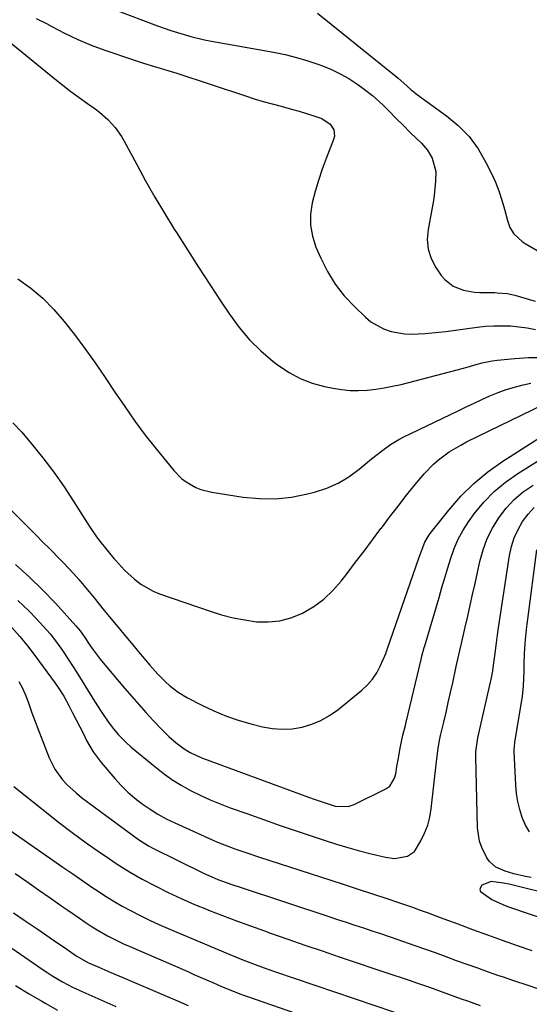
# Model space of a CAD drawing. Units: inches. Extents: x 1867846 to 1874753, y 437102 to 443492.
# Drawn here: x 1869249 to 1869424, y 439176 to 439514 of the extents above; entities that cross this region are included whole.
import ezdxf

# ---------------------------------------------------------------- set-up
doc = ezdxf.new("R2010")
doc.units = ezdxf.units.IN
doc.header["$MEASUREMENT"] = 0
for name, color, linetype in [('1', 7, 'Continuous'), ('7', 7, 'Continuous'), ('8', 7, 'Continuous')]:
    doc.layers.add(name, color=color, linetype=linetype)

msp = doc.modelspace()

# ---------------------------------------------------------------- linework, layer by layer
at = {"layer": '1', "color": 18}
msp.add_polyline3d([(1869433.57, 439212.65, 1696), (1869416.92, 439216.77, 1696), (1869414.99, 439217.2, 1696), (1869410.68, 439217.73, 1696), (1869407.47, 439216.47, 1696), (1869406.99, 439215.7, 1696), (1869406.82, 439214.95, 1696), (1869407.09, 439214.23, 1696), (1869410.95, 439211.57, 1696), (1869414.75, 439209.77, 1696), (1869416.72, 439209.02, 1696), (1869440.05, 439201.16, 1696)], dxfattribs=at)
at = {"layer": '7', "color": 18}
for points in [[(1869281.48, 439517.18, 1682), (1869296.04, 439511.73, 1682), (1869300.59, 439510.11, 1682), (1869302.88, 439509.36, 1682), (1869307.51, 439507.98, 1682), (1869312.2, 439506.86, 1682), (1869314.57, 439506.4, 1682), (1869335.91, 439502.62, 1682), (1869339.87, 439501.81, 1682), (1869343.79, 439500.86, 1682), (1869347.65, 439499.7, 1682), (1869351.47, 439498.4, 1682), (1869352.76, 439497.93, 1682), (1869355.84, 439496.64, 1682), (1869358.85, 439495.21, 1682), (1869361.74, 439493.54, 1682), (1869364.54, 439491.72, 1682), (1869366.12, 439490.61, 1682), (1869369.91, 439487.7, 1682), (1869373.45, 439484.49, 1682), (1869375.29, 439482.69, 1682), (1869378.44, 439479.56, 1682), (1869380.24, 439477.75, 1682), (1869383.15, 439474.85, 1682), (1869386.72, 439471.39, 1682), (1869388.83, 439468.97, 1682), (1869390.47, 439466.22, 1682), (1869391.66, 439461.65, 1682), (1869391.59, 439458.36, 1682), (1869391.13, 439453.45, 1682), (1869390.78, 439451.01, 1682), (1869390.35, 439448.58, 1682), (1869389.01, 439441.73, 1682), (1869388.76, 439438.29, 1682), (1869389.04, 439434.95, 1682), (1869390.1, 439431.78, 1682), (1869391.68, 439428.71, 1682), (1869393.56, 439425.96, 1682), (1869394.76, 439424.51, 1682), (1869397.67, 439422.24, 1682), (1869401.2, 439420.86, 1682), (1869404.95, 439420.18, 1682), (1869406.86, 439420.06, 1682), (1869411.95, 439420.03, 1682), (1869412.82, 439420.01, 1682), (1869416.27, 439419.69, 1682), (1869418.81, 439419.13, 1682), (1869425.83, 439417.11, 1682)], [(1869254.29, 439514.16, 1684), (1869257.83, 439512.47, 1684), (1869259.66, 439511.44, 1684), (1869264.1, 439509.12, 1684), (1869268.61, 439506.96, 1684), (1869273.23, 439505.06, 1684), (1869277.93, 439503.32, 1684), (1869287.38, 439500.13, 1684), (1869291.19, 439498.9, 1684), (1869295.02, 439497.75, 1684), (1869296.94, 439497.19, 1684), (1869300.76, 439496.01, 1684), (1869302.66, 439495.39, 1684), (1869326.25, 439487.61, 1684), (1869329.29, 439486.65, 1684), (1869332.35, 439485.72, 1684), (1869335.42, 439484.86, 1684), (1869338.5, 439484.04, 1684), (1869342.09, 439483.09, 1684), (1869344.66, 439482.36, 1684), (1869347.21, 439481.58, 1684), (1869349.76, 439480.75, 1684), (1869352.5, 439479.83, 1684), (1869355.41, 439477.91, 1684), (1869356.62, 439475.93, 1684), (1869356.83, 439473.76, 1684), (1869356.57, 439472.64, 1684), (1869353.99, 439466.14, 1684), (1869352.6, 439462.39, 1684), (1869351.31, 439458.59, 1684), (1869350.18, 439454.75, 1684), (1869349.17, 439450.87, 1684), (1869348.64, 439447, 1684), (1869348.6, 439443.18, 1684), (1869349.29, 439439.41, 1684), (1869350.49, 439435.69, 1684), (1869352.16, 439431.82, 1684), (1869354.46, 439427.27, 1684), (1869357.09, 439422.95, 1684), (1869360.22, 439418.97, 1684), (1869363.68, 439415.22, 1684), (1869367.46, 439411.59, 1684), (1869369.38, 439410.01, 1684), (1869373.65, 439407.6, 1684), (1869376.3, 439406.69, 1684), (1869380.93, 439405.84, 1684), (1869383.27, 439405.73, 1684), (1869388, 439405.96, 1684), (1869392.73, 439406.43, 1684), (1869395.09, 439406.72, 1684), (1869405.85, 439408.16, 1684), (1869408.72, 439408.46, 1684), (1869411.6, 439408.64, 1684), (1869414.49, 439408.66, 1684), (1869417.38, 439408.57, 1684), (1869420.26, 439408.3, 1684), (1869423.12, 439407.92, 1684), (1869425.95, 439407.36, 1684)], [(1869242.08, 439508.68, 1686), (1869260.75, 439493.45, 1686), (1869263.5, 439491.26, 1686), (1869266.27, 439489.12, 1686), (1869269.08, 439487.04, 1686), (1869271.93, 439485, 1686), (1869274.57, 439483.15, 1686), (1869276.08, 439482.02, 1686), (1869278.92, 439479.53, 1686), (1869281.46, 439476.73, 1686), (1869283.63, 439473.65, 1686), (1869284.59, 439472.02, 1686), (1869288.86, 439464.05, 1686), (1869291.95, 439458.42, 1686), (1869295.13, 439452.84, 1686), (1869298.42, 439447.33, 1686), (1869301.78, 439441.87, 1686), (1869302.5, 439440.73, 1686), (1869306.31, 439434.75, 1686), (1869310.14, 439428.78, 1686), (1869314.01, 439422.83, 1686), (1869317.91, 439416.91, 1686), (1869320.77, 439412.58, 1686), (1869324.07, 439408.1, 1686), (1869327.63, 439403.86, 1686), (1869331.59, 439400, 1686), (1869335.81, 439396.38, 1686), (1869337.6, 439395, 1686), (1869341.27, 439392.55, 1686), (1869345.1, 439390.47, 1686), (1869349.19, 439388.94, 1686), (1869353.44, 439387.77, 1686), (1869356.41, 439387.18, 1686), (1869359.32, 439386.73, 1686), (1869362.23, 439386.44, 1686), (1869365.16, 439386.4, 1686), (1869368.1, 439386.53, 1686), (1869371.04, 439386.86, 1686), (1869373.96, 439387.28, 1686), (1869376.85, 439387.85, 1686), (1869379.73, 439388.51, 1686), (1869399.08, 439393.48, 1686), (1869402.49, 439394.4, 1686), (1869405.87, 439395.42, 1686), (1869407.57, 439395.89, 1686), (1869411.01, 439396.6, 1686), (1869412.76, 439396.83, 1686), (1869418.81, 439397.44, 1686), (1869423.58, 439397.71, 1686), (1869428.34, 439397.69, 1686)], [(1869248, 439424.73, 1688), (1869252.44, 439421.55, 1688), (1869256.63, 439418.1, 1688), (1869260.44, 439414.24, 1688), (1869263.99, 439410.09, 1688), (1869267.45, 439405.61, 1688), (1869271.08, 439400.78, 1688), (1869274.63, 439395.9, 1688), (1869278.05, 439390.92, 1688), (1869281.39, 439385.88, 1688), (1869284.74, 439380.86, 1688), (1869288.21, 439375.92, 1688), (1869291.83, 439371.09, 1688), (1869295.57, 439366.35, 1688), (1869301.61, 439358.92, 1688), (1869304.3, 439356.19, 1688), (1869305.82, 439355.03, 1688), (1869309.16, 439353.13, 1688), (1869310.92, 439352.4, 1688), (1869314.64, 439351.47, 1688), (1869325.46, 439349.79, 1688), (1869331.04, 439349.26, 1688), (1869336.59, 439349.19, 1688), (1869342.12, 439349.8, 1688), (1869347.62, 439350.85, 1688), (1869350.04, 439351.47, 1688), (1869354.18, 439352.83, 1688), (1869358.14, 439354.54, 1688), (1869361.83, 439356.76, 1688), (1869365.35, 439359.33, 1688), (1869369.57, 439362.87, 1688), (1869373.45, 439365.96, 1688), (1869376.13, 439367.9, 1688), (1869378.95, 439369.59, 1688), (1869380.42, 439370.35, 1688), (1869399.38, 439379.47, 1688), (1869402.1, 439380.76, 1688), (1869404.82, 439382.04, 1688), (1869407.55, 439383.3, 1688), (1869410.29, 439384.55, 1688), (1869413.07, 439385.7, 1688), (1869415.88, 439386.73, 1688), (1869418.75, 439387.58, 1688), (1869421.66, 439388.31, 1688), (1869424.39, 439388.91, 1688)], [(1869236.07, 439354.9, 1692), (1869253.28, 439337.7, 1692), (1869254.79, 439336.19, 1692), (1869256.31, 439334.67, 1692), (1869259.33, 439331.64, 1692), (1869262.33, 439328.58, 1692), (1869263.8, 439327.03, 1692), (1869267.1, 439323.48, 1692), (1869268.94, 439321.44, 1692), (1869270.75, 439319.37, 1692), (1869272.52, 439317.27, 1692), (1869274.26, 439315.14, 1692), (1869275.98, 439313, 1692), (1869277.71, 439310.87, 1692), (1869279.45, 439308.74, 1692), (1869281.2, 439306.62, 1692), (1869285.6, 439301.3, 1692), (1869287.53, 439298.98, 1692), (1869289.48, 439296.66, 1692), (1869291.44, 439294.36, 1692), (1869293.42, 439292.07, 1692), (1869296.19, 439288.93, 1692), (1869298.81, 439286.29, 1692), (1869300.19, 439285.04, 1692), (1869303.12, 439282.77, 1692), (1869306.3, 439280.87, 1692), (1869311.25, 439278.31, 1692), (1869315.43, 439276.33, 1692), (1869319.69, 439274.55, 1692), (1869324.07, 439273.06, 1692), (1869328.52, 439271.78, 1692), (1869332.1, 439270.88, 1692), (1869335.5, 439270.28, 1692), (1869338.91, 439270, 1692), (1869342.31, 439270.21, 1692), (1869345.73, 439270.74, 1692), (1869349.03, 439271.74, 1692), (1869352.2, 439273.02, 1692), (1869355.17, 439274.73, 1692), (1869358, 439276.71, 1692), (1869366.3, 439283.44, 1692), (1869368.22, 439285.25, 1692), (1869369.95, 439287.2, 1692), (1869371.37, 439289.39, 1692), (1869372.6, 439291.73, 1692), (1869374.58, 439296.27, 1692), (1869374.66, 439296.45, 1692), (1869374.86, 439297.03, 1692), (1869374.98, 439297.41, 1692), (1869375.04, 439297.61, 1692), (1869375.11, 439297.8, 1692), (1869385.83, 439328.75, 1692), (1869386.63, 439330.98, 1692), (1869387.95, 439334.26, 1692), (1869389.11, 439336.28, 1692), (1869389.8, 439337.24, 1692), (1869396.18, 439345.32, 1692), (1869400.31, 439350.06, 1692), (1869404.73, 439354.48, 1692), (1869409.57, 439358.43, 1692), (1869414.69, 439362.08, 1692), (1869438.14, 439377.03, 1692)], [(1869247.19, 439326.58, 1694), (1869251.96, 439322.37, 1694), (1869256.5, 439317.92, 1694), (1869260.91, 439313.31, 1694), (1869267.91, 439305.59, 1694), (1869269.41, 439303.8, 1694), (1869270.77, 439301.89, 1694), (1869272.72, 439298.96, 1694), (1869273.56, 439297.75, 1694), (1869275.94, 439294.57, 1694), (1869276.78, 439293.55, 1694), (1869284.7, 439284.15, 1694), (1869287.15, 439281.3, 1694), (1869289.62, 439278.49, 1694), (1869292.15, 439275.71, 1694), (1869294.7, 439272.97, 1694), (1869297.53, 439269.98, 1694), (1869299.93, 439267.59, 1694), (1869302.46, 439265.33, 1694), (1869305.13, 439263.27, 1694), (1869307.26, 439262, 1694), (1869310.64, 439260.45, 1694), (1869311.8, 439260, 1694), (1869345.77, 439247.5, 1694), (1869349.53, 439246.14, 1694), (1869353.31, 439244.82, 1694), (1869357.13, 439243.65, 1694), (1869361.55, 439243.43, 1694), (1869363.64, 439244.13, 1694), (1869374.51, 439249.54, 1694), (1869375.83, 439250.45, 1694), (1869377.53, 439253.17, 1694), (1869377.93, 439254.75, 1694), (1869378.33, 439257.23, 1694), (1869378.81, 439260.1, 1694), (1869379.32, 439262.96, 1694), (1869379.88, 439265.82, 1694), (1869380.4, 439268.02, 1694), (1869381.21, 439271.31, 1694), (1869381.48, 439272.41, 1694), (1869386.61, 439293.93, 1694), (1869386.91, 439295.12, 1694), (1869387.74, 439298.07, 1694), (1869387.91, 439298.66, 1694), (1869392.81, 439315.31, 1694), (1869393.81, 439318.69, 1694), (1869394.81, 439322.08, 1694), (1869395.81, 439325.46, 1694), (1869396.81, 439328.84, 1694), (1869397.97, 439332.14, 1694), (1869399.35, 439335.34, 1694), (1869401.04, 439338.38, 1694), (1869402.95, 439341.32, 1694), (1869404.91, 439344.02, 1694), (1869408.17, 439348, 1694), (1869411.7, 439351.69, 1694), (1869415.63, 439354.95, 1694), (1869419.83, 439357.92, 1694), (1869439.19, 439370, 1694)], [(1869248, 439314.2, 1696), (1869251.85, 439310.55, 1696), (1869254.31, 439308.06, 1696), (1869256.75, 439305.46, 1696), (1869259.08, 439302.76, 1696), (1869261.26, 439299.94, 1696), (1869263.34, 439297.04, 1696), (1869265.32, 439294.06, 1696), (1869267.27, 439291.07, 1696), (1869269.19, 439288.05, 1696), (1869271.09, 439285.02, 1696), (1869274.39, 439279.66, 1696), (1869276.68, 439276.09, 1696), (1869279.09, 439272.61, 1696), (1869280.84, 439270.21, 1696), (1869282.46, 439268.27, 1696), (1869285.11, 439265.57, 1696), (1869287.01, 439263.9, 1696), (1869295.05, 439257.2, 1696), (1869297.98, 439254.92, 1696), (1869301, 439252.77, 1696), (1869304.15, 439250.82, 1696), (1869307.39, 439249.01, 1696), (1869310.73, 439247.36, 1696), (1869314.11, 439245.81, 1696), (1869317.55, 439244.4, 1696), (1869321.03, 439243.08, 1696), (1869326.7, 439241.05, 1696), (1869332.46, 439239.01, 1696), (1869338.24, 439237, 1696), (1869344.03, 439235.02, 1696), (1869349.82, 439233.06, 1696), (1869353.6, 439231.79, 1696), (1869357.52, 439230.54, 1696), (1869361.47, 439229.35, 1696), (1869365.45, 439228.27, 1696), (1869369.45, 439227.25, 1696), (1869374.4, 439226.07, 1696), (1869377.48, 439225.67, 1696), (1869382, 439226.4, 1696), (1869384.32, 439228.07, 1696), (1869386.57, 439231.67, 1696), (1869387.84, 439234.31, 1696), (1869388.89, 439237.02, 1696), (1869389.61, 439239.83, 1696), (1869390.11, 439242.71, 1696), (1869391.95, 439258.97, 1696), (1869392.5, 439263.42, 1696), (1869392.85, 439265.63, 1696), (1869393.07, 439266.73, 1696), (1869393.31, 439267.82, 1696), (1869394.4, 439272.42, 1696), (1869395.2, 439275.81, 1696), (1869395.97, 439279.21, 1696), (1869396.73, 439282.61, 1696), (1869397.48, 439286.01, 1696), (1869398.69, 439291.62, 1696), (1869398.91, 439292.61, 1696), (1869399.59, 439295.58, 1696), (1869400.53, 439299.53, 1696), (1869401.8, 439305.07, 1696), (1869402.66, 439308.84, 1696), (1869403.51, 439312.6, 1696), (1869404.35, 439316.37, 1696), (1869405.18, 439320.13, 1696), (1869406.83, 439327.67, 1696), (1869407.94, 439331.65, 1696), (1869409.34, 439335.5, 1696), (1869411.18, 439339.16, 1696), (1869413.31, 439342.7, 1696), (1869415.84, 439345.94, 1696), (1869418.62, 439348.94, 1696), (1869421.76, 439351.55, 1696), (1869425.13, 439353.9, 1696)], [(1869424.46, 439219.06, 1698), (1869422.47, 439219.46, 1698), (1869418.53, 439220.35, 1698), (1869415.55, 439221.23, 1698), (1869412.32, 439222.68, 1698), (1869410.14, 439224.61, 1698), (1869409.28, 439225.83, 1698), (1869407.49, 439229.4, 1698), (1869406.72, 439231.57, 1698), (1869406.04, 439236.16, 1698), (1869405.45, 439260.66, 1698), (1869405.47, 439262.26, 1698), (1869405.99, 439266.24, 1698), (1869406.15, 439267.03, 1698), (1869410.49, 439286.17, 1698), (1869410.7, 439287.15, 1698), (1869411.25, 439290.09, 1698), (1869411.55, 439292.06, 1698), (1869411.96, 439295.22, 1698), (1869412.42, 439298.82, 1698), (1869412.9, 439302.43, 1698), (1869413.26, 439304.82, 1698), (1869417.04, 439329.69, 1698), (1869417.72, 439332.78, 1698), (1869418.65, 439335.77, 1698), (1869419.95, 439338.63, 1698), (1869421.5, 439341.38, 1698), (1869423.41, 439343.9, 1698), (1869425.52, 439346.2, 1698)], [(1869245.9, 439304.96, 1698), (1869248.7, 439301.86, 1698), (1869251.35, 439298.63, 1698), (1869253.9, 439295.32, 1698), (1869260.87, 439285.8, 1698), (1869261.88, 439284.35, 1698), (1869263.78, 439281.36, 1698), (1869265.56, 439278.13, 1698), (1869266.85, 439275.72, 1698), (1869268.11, 439273.3, 1698), (1869269.34, 439270.87, 1698), (1869270.55, 439268.42, 1698), (1869271.63, 439266.2, 1698), (1869273.88, 439262.24, 1698), (1869276.62, 439258.59, 1698), (1869281.31, 439253.11, 1698), (1869283.5, 439250.73, 1698), (1869285.79, 439248.46, 1698), (1869288.23, 439246.35, 1698), (1869290.78, 439244.36, 1698), (1869293.45, 439242.53, 1698), (1869296.19, 439240.82, 1698), (1869299.03, 439239.28, 1698), (1869301.94, 439237.86, 1698), (1869314.62, 439232.13, 1698), (1869316.59, 439231.27, 1698), (1869320.58, 439229.69, 1698), (1869322.6, 439228.96, 1698), (1869326.67, 439227.58, 1698), (1869330.75, 439226.23, 1698), (1869359.48, 439216.91, 1698), (1869362.61, 439215.89, 1698), (1869365.73, 439214.88, 1698), (1869368.86, 439213.86, 1698), (1869371.98, 439212.84, 1698), (1869372.78, 439212.58, 1698), (1869375.5, 439211.68, 1698), (1869378.22, 439210.77, 1698), (1869380.93, 439209.83, 1698), (1869383.63, 439208.88, 1698), (1869386.33, 439207.9, 1698), (1869389.02, 439206.92, 1698), (1869391.71, 439205.93, 1698), (1869394.4, 439204.93, 1698), (1869399.2, 439203.12, 1698), (1869404.3, 439201.23, 1698), (1869409.4, 439199.36, 1698), (1869414.52, 439197.54, 1698), (1869419.65, 439195.75, 1698), (1869424.64, 439194.04, 1698)], [(1869246.65, 439250.34, 1702), (1869257.29, 439241.83, 1702), (1869261.99, 439238.15, 1702), (1869266.73, 439234.54, 1702), (1869271.55, 439231.02, 1702), (1869276.42, 439227.57, 1702), (1869277.98, 439226.49, 1702), (1869282.16, 439223.71, 1702), (1869286.4, 439221.05, 1702), (1869290.74, 439218.56, 1702), (1869295.16, 439216.19, 1702), (1869299.65, 439213.96, 1702), (1869304.19, 439211.84, 1702), (1869308.79, 439209.85, 1702), (1869313.43, 439207.95, 1702), (1869313.6, 439207.88, 1702), (1869318.37, 439206.05, 1702), (1869323.15, 439204.24, 1702), (1869327.95, 439202.48, 1702), (1869332.76, 439200.75, 1702), (1869334.9, 439199.99, 1702), (1869340.79, 439197.92, 1702), (1869346.69, 439195.87, 1702), (1869352.6, 439193.85, 1702), (1869358.52, 439191.86, 1702), (1869376.93, 439185.7, 1702), (1869379.76, 439184.75, 1702), (1869382.58, 439183.78, 1702), (1869385.4, 439182.81, 1702), (1869389.48, 439181.38, 1702), (1869391.67, 439180.61, 1702), (1869396.03, 439179.04, 1702), (1869400.39, 439177.46, 1702), (1869402.57, 439176.67, 1702), (1869406.95, 439175.15, 1702)], [(1869243.82, 439236.34, 1704), (1869260.03, 439225.06, 1704), (1869263.47, 439222.67, 1704), (1869266.91, 439220.3, 1704), (1869270.36, 439217.93, 1704), (1869273.81, 439215.57, 1704), (1869274.9, 439214.83, 1704), (1869277.85, 439212.9, 1704), (1869280.83, 439211.04, 1704), (1869283.88, 439209.28, 1704), (1869286.97, 439207.6, 1704), (1869290.11, 439206, 1704), (1869293.28, 439204.46, 1704), (1869296.48, 439203, 1704), (1869299.71, 439201.58, 1704), (1869320.91, 439192.62, 1704), (1869322.85, 439191.81, 1704), (1869324.79, 439191.02, 1704), (1869328.7, 439189.49, 1704), (1869332.64, 439188.03, 1704), (1869334.62, 439187.33, 1704), (1869336.6, 439186.64, 1704), (1869390.61, 439168.36, 1704)], [(1869247.1, 439220.46, 1706), (1869251.12, 439217.67, 1706), (1869255.14, 439214.87, 1706), (1869259.15, 439212.07, 1706), (1869263.18, 439209.25, 1706), (1869265.18, 439207.85, 1706), (1869269.19, 439205.08, 1706), (1869271.2, 439203.71, 1706), (1869273.56, 439202.15, 1706), (1869275.29, 439201.06, 1706), (1869278.86, 439199.05, 1706), (1869280.68, 439198.12, 1706), (1869284.37, 439196.34, 1706), (1869286.24, 439195.51, 1706), (1869306.39, 439186.76, 1706), (1869308.54, 439185.82, 1706), (1869312.84, 439183.94, 1706), (1869314.99, 439182.99, 1706), (1869318.05, 439181.66, 1706), (1869321.81, 439180.1, 1706), (1869324.34, 439179.12, 1706), (1869325.62, 439178.66, 1706), (1869326.9, 439178.2, 1706), (1869387.37, 439157.2, 1706)], [(1869246.48, 439207.01, 1708), (1869250.58, 439204.2, 1708), (1869254.68, 439201.4, 1708), (1869260.6, 439197.37, 1708), (1869261.75, 439196.59, 1708), (1869264.04, 439195.01, 1708), (1869268.02, 439192.23, 1708), (1869272.32, 439189.76, 1708), (1869275.91, 439188.24, 1708), (1869280.02, 439186.49, 1708), (1869284.14, 439184.73, 1708), (1869299.08, 439178.32, 1708), (1869302.84, 439176.72, 1708), (1869306.59, 439175.13, 1708)], [(1869247.18, 439181.98, 1712), (1869251.72, 439179.24, 1712), (1869256.3, 439176.56, 1712), (1869257.67, 439175.77, 1712), (1869261.62, 439173.57, 1712)]]:
    msp.add_polyline3d(points, dxfattribs=at)
at = {"layer": '8', "color": 18}
for points in [[(1869351.01, 439516.01, 1680), (1869378.08, 439494.26, 1680), (1869378.75, 439493.71, 1680), (1869380.67, 439491.97, 1680), (1869383.05, 439489.81, 1680), (1869384.8, 439488.44, 1680), (1869385.4, 439488, 1680), (1869395.33, 439480.82, 1680), (1869399.41, 439477.39, 1680), (1869403.1, 439473.63, 1680), (1869406.2, 439469.37, 1680), (1869408.91, 439464.78, 1680), (1869410.78, 439460.99, 1680), (1869412.15, 439457.99, 1680), (1869413.38, 439454.95, 1680), (1869414.41, 439451.84, 1680), (1869415.31, 439448.67, 1680), (1869416.28, 439444.81, 1680), (1869417.17, 439442.39, 1680), (1869418.54, 439440.22, 1680), (1869421.34, 439437.56, 1680), (1869422.43, 439436.85, 1680), (1869441.79, 439425.73, 1680)], [(1869246.32, 439375.34, 1690), (1869249.36, 439372.08, 1690), (1869252.74, 439368.07, 1690), (1869256.63, 439363.26, 1690), (1869260.37, 439358.35, 1690), (1869263.9, 439353.29, 1690), (1869267.3, 439348.13, 1690), (1869271.85, 439340.89, 1690), (1869272.88, 439339.28, 1690), (1869275.06, 439336.14, 1690), (1869276.19, 439334.61, 1690), (1869278.56, 439331.61, 1690), (1869281.03, 439328.7, 1690), (1869281.56, 439328.09, 1690), (1869284.73, 439324.72, 1690), (1869288.12, 439321.57, 1690), (1869290.29, 439319.88, 1690), (1869294.48, 439317.46, 1690), (1869296.74, 439316.54, 1690), (1869314.09, 439310.58, 1690), (1869318.01, 439309.37, 1690), (1869321.98, 439308.34, 1690), (1869326.01, 439307.57, 1690), (1869330.07, 439306.97, 1690), (1869334.1, 439306.87, 1690), (1869338.04, 439307.24, 1690), (1869341.85, 439308.3, 1690), (1869345.58, 439309.81, 1690), (1869349.7, 439312.25, 1690), (1869353.15, 439314.75, 1690), (1869356.24, 439317.68, 1690), (1869359.1, 439320.9, 1690), (1869361.17, 439323.55, 1690), (1869364.12, 439327.38, 1690), (1869367.05, 439331.23, 1690), (1869369.96, 439335.1, 1690), (1869372.84, 439338.98, 1690), (1869372.96, 439339.13, 1690), (1869375.8, 439342.93, 1690), (1869378.69, 439346.68, 1690), (1869381.64, 439350.39, 1690), (1869384.64, 439354.06, 1690), (1869387.76, 439357.83, 1690), (1869390.9, 439361.14, 1690), (1869392.62, 439362.63, 1690), (1869396.33, 439365.31, 1690), (1869400.26, 439367.65, 1690), (1869402.29, 439368.71, 1690), (1869428.93, 439381.76, 1690)], [(1869423.93, 439234.79, 1700), (1869422.5, 439237.12, 1700), (1869421.35, 439239.67, 1700), (1869420.54, 439242.4, 1700), (1869419.89, 439245.16, 1700), (1869419.47, 439247.97, 1700), (1869419.21, 439250.81, 1700), (1869418.63, 439262.36, 1700), (1869418.61, 439262.85, 1700), (1869418.69, 439264.31, 1700), (1869418.82, 439265.27, 1700), (1869418.89, 439265.75, 1700), (1869418.97, 439266.24, 1700), (1869421.43, 439281.25, 1700), (1869421.88, 439284.92, 1700), (1869422.04, 439289.87, 1700), (1869422.06, 439292.34, 1700), (1869422.13, 439296.05, 1700), (1869422.49, 439300.81, 1700), (1869422.87, 439304.33, 1700), (1869423.08, 439306.09, 1700), (1869423.31, 439307.85, 1700), (1869426.46, 439331.69, 1700)], [(1869248.31, 439286.38, 1700), (1869249.66, 439284.09, 1700), (1869250.78, 439281.48, 1700), (1869251.62, 439279.15, 1700), (1869252.78, 439275.71, 1700), (1869253.95, 439272.66, 1700), (1869254.68, 439270.83, 1700), (1869258.8, 439260.25, 1700), (1869260.76, 439256.27, 1700), (1869263.37, 439252.68, 1700), (1869264.89, 439251.04, 1700), (1869268.17, 439248.01, 1700), (1869269.92, 439246.62, 1700), (1869289.46, 439232.19, 1700), (1869292.92, 439229.98, 1700), (1869294.13, 439229.34, 1700), (1869312.08, 439220.51, 1700), (1869313.62, 439219.79, 1700), (1869316.75, 439218.46, 1700), (1869319.95, 439217.29, 1700), (1869321.56, 439216.73, 1700), (1869324.79, 439215.64, 1700), (1869354.96, 439205.68, 1700), (1869357.91, 439204.71, 1700), (1869360.87, 439203.73, 1700), (1869363.83, 439202.76, 1700), (1869366.79, 439201.79, 1700), (1869369.75, 439200.81, 1700), (1869372.71, 439199.82, 1700), (1869375.66, 439198.81, 1700), (1869378.6, 439197.79, 1700), (1869384.17, 439195.84, 1700), (1869387.81, 439194.56, 1700), (1869391.45, 439193.27, 1700), (1869395.09, 439191.96, 1700), (1869398.72, 439190.63, 1700), (1869402.35, 439189.31, 1700), (1869405.98, 439188.01, 1700), (1869409.63, 439186.73, 1700), (1869413.28, 439185.46, 1700), (1869414.48, 439185.05, 1700), (1869418.74, 439183.6, 1700), (1869423.01, 439182.18, 1700), (1869427.28, 439180.77, 1700)], [(1869225.11, 439209.15, 1710), (1869256.71, 439187.39, 1710), (1869258.34, 439186.31, 1710), (1869259.99, 439185.25, 1710), (1869263.38, 439183.26, 1710), (1869266.85, 439181.44, 1710), (1869270.4, 439179.76, 1710), (1869281.66, 439174.72, 1710)]]:
    msp.add_polyline3d(points, dxfattribs=at)

doc.saveas('drawing.dxf')
